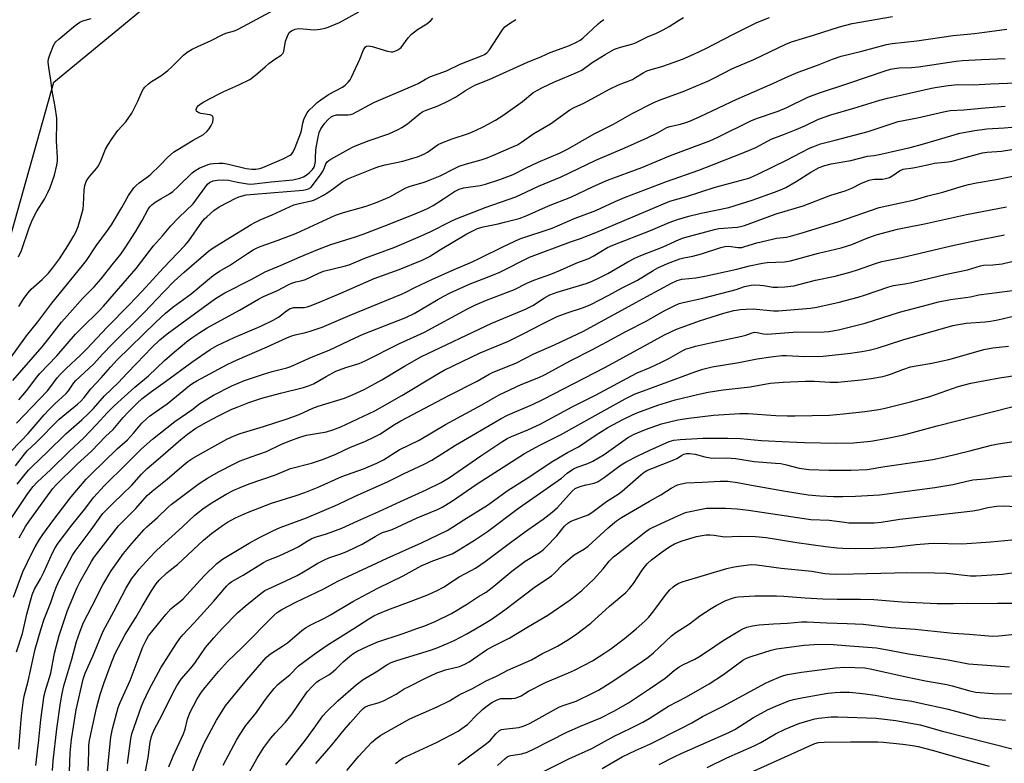
# Model space of a CAD drawing. Units: inches. Extents: x 1273765 to 1279765, y 529451 to 533452.
# Drawn here: x 1275765 to 1276112, y 531098 to 531360 of the extents above; entities that cross this region are included whole.
import ezdxf

# ---------------------------------------------------------------- set-up
doc = ezdxf.new("R2010")
doc.units = ezdxf.units.IN
doc.header["$MEASUREMENT"] = 0
doc.layers.add('NTRL-Trees', color=3, linetype='Continuous')
doc.layers.add('Undefined', color=1, linetype='Continuous')

msp = doc.modelspace()

# ---------------------------------------------------------------- linework, layer by layer
at = {"layer": 'NTRL-Trees'}
msp.add_lwpolyline([(1275755.75, 531262.06), (1275777.18, 531338.16), (1275836.99, 531387.47), (1275859.02, 531412.65), (1275864.27, 531443.08), (1275846.43, 531470.36), (1275788.37, 531501.63), (1275762.79, 531508.19)], dxfattribs=at)
at = {"layer": 'Undefined'}
for points, elevation in [([(1275764.88, 531259.15), (1275766.67, 531261.96), (1275768.16, 531264.01), (1275769.26, 531265.28), (1275773.08, 531268.61), (1275775.27, 531270.88), (1275776.78, 531272.63), (1275779.19, 531275.96), (1275782.11, 531280.47), (1275784.28, 531284.04), (1275785.08, 531285.58), (1275785.77, 531287.36), (1275786.85, 531290.89), (1275787.53, 531293.49), (1275787.68, 531294.92), (1275787.84, 531300.07), (1275788.12, 531301.8), (1275788.59, 531303.12), (1275789.17, 531304.09), (1275789.83, 531305.01), (1275792.21, 531307.68), (1275792.9, 531308.62), (1275793.91, 531310.64), (1275795.45, 531314.54), (1275796.23, 531315.95), (1275797.72, 531318.35), (1275799.7, 531321.11), (1275802.56, 531324.18), (1275804.67, 531327.24), (1275806.82, 531331.46), (1275808.32, 531334.98), (1275808.78, 531335.74), (1275809.31, 531336.39), (1275810.51, 531337.53), (1275811.59, 531338.39), (1275814.86, 531340.41), (1275817.41, 531342.2), (1275818.66, 531343.36), (1275822.87, 531347.64), (1275824.24, 531348.73), (1275825.93, 531349.73), (1275827.94, 531350.75), (1275832.63, 531352.84), (1275836.5, 531354.86), (1275837.8, 531355.36), (1275840.83, 531356.23), (1275842.18, 531356.76), (1275856.87, 531364.61)], 330), ([(1275761.53, 531240.48), (1275767.58, 531248.82), (1275771.61, 531253.69), (1275776.52, 531260.35), (1275787.3, 531273.54), (1275788.72, 531275.37), (1275792.17, 531280.52), (1275796.14, 531285.93), (1275797.48, 531287.9), (1275801.14, 531294.02), (1275803.52, 531298.22), (1275805.38, 531300.88), (1275806.18, 531301.73), (1275807.29, 531302.68), (1275810.5, 531305.03), (1275811.35, 531305.74), (1275814.52, 531308.77), (1275817.42, 531311.69), (1275819.41, 531313.44), (1275820.3, 531314.07), (1275823.59, 531316.01), (1275826.27, 531317.75), (1275829.9, 531319.76), (1275831.11, 531320.72), (1275831.94, 531321.69), (1275832.67, 531322.85), (1275833.24, 531324.1), (1275833.39, 531325.12), (1275833.34, 531325.6), (1275833.19, 531326.02), (1275832.9, 531326.34), (1275832.19, 531326.63), (1275829.05, 531327.09), (1275828.32, 531327.3), (1275827.9, 531327.52), (1275827.49, 531327.97), (1275827.38, 531328.53), (1275827.6, 531329.16), (1275828.21, 531329.94), (1275829.06, 531330.62), (1275830.02, 531331.22), (1275835.24, 531333.9), (1275837.07, 531334.79), (1275842.35, 531337.14), (1275846.22, 531339.07), (1275848.29, 531340.63), (1275851.63, 531343.59), (1275852.97, 531344.68), (1275855.09, 531346.24), (1275857.33, 531347.65), (1275857.89, 531348.2), (1275858.22, 531348.88), (1275858.88, 531352.54), (1275859.5, 531354.39), (1275860.16, 531355.57), (1275860.96, 531356.24), (1275862.21, 531356.77), (1275863.55, 531356.98), (1275865.03, 531356.95), (1275868.97, 531356.61), (1275871, 531356.83), (1275872.76, 531357.17), (1275873.9, 531357.48), (1275877.88, 531359.17), (1275884.72, 531362.94)], 332), ([(1275761.65, 531207.76), (1275765.69, 531211.86), (1275768.1, 531214.44), (1275773.8, 531221.02), (1275775.42, 531222.78), (1275777.54, 531224.84), (1275781.58, 531228.5), (1275782.4, 531229.5), (1275784.22, 531232.29), (1275784.94, 531233.13), (1275789.43, 531237.16), (1275791.28, 531238.93), (1275794.38, 531242.32), (1275797.89, 531245.95), (1275809, 531257.04), (1275815.95, 531264.3), (1275819.62, 531268.03), (1275823.07, 531271.19), (1275831.74, 531278.58), (1275833.04, 531279.53), (1275837.92, 531282.66), (1275846.74, 531288.07), (1275848.03, 531288.77), (1275849.87, 531289.64), (1275854.08, 531291.4), (1275861.75, 531294.89), (1275863.68, 531295.44), (1275868.03, 531296.37), (1275869.03, 531296.7), (1275870.03, 531297.14), (1275872.26, 531298.37), (1275873.74, 531299.31), (1275875.69, 531300.66), (1275878.99, 531303.17), (1275881.08, 531304.23), (1275889.81, 531307.76), (1275891.72, 531308.43), (1275893.95, 531309.05), (1275900.13, 531310.37), (1275903.7, 531311.33), (1275905.35, 531311.87), (1275907.55, 531312.79), (1275908.88, 531313.44), (1275912.67, 531316.13), (1275913.92, 531316.83), (1275917.54, 531318.2), (1275923.34, 531320.11), (1275925.79, 531321.1), (1275928.73, 531322.47), (1275932.84, 531324.72), (1275935.47, 531326.41), (1275942.35, 531331.32), (1275945.96, 531334.34), (1275947.61, 531335.35), (1275949.64, 531336.39), (1275953.35, 531338.11), (1275961.68, 531341.67), (1275963.25, 531342.41), (1275964.22, 531343.03), (1275965.94, 531344.38), (1275966.88, 531345.02), (1275971.42, 531347.84), (1275974.72, 531349.73), (1275976.84, 531350.49), (1275980.9, 531351.54), (1275982.2, 531351.97), (1275986.43, 531354.07), (1275989.51, 531355.39), (1275991.91, 531356.57), (1275994.01, 531357.68), (1275997.29, 531359.88), (1275999.06, 531360.89)], 340), ([(1275763.66, 531203.06), (1275766.88, 531207.19), (1275767.86, 531208.31), (1275770.95, 531211.29), (1275779.08, 531219.45), (1275785.57, 531224.79), (1275786.87, 531225.96), (1275787.83, 531227.04), (1275790.25, 531230.17), (1275793.92, 531233.97), (1275797.13, 531237.75), (1275799.52, 531240.34), (1275813.14, 531253.61), (1275816.6, 531256.81), (1275819.15, 531258.88), (1275825.62, 531263.63), (1275831.31, 531268.45), (1275833.37, 531270.11), (1275835.52, 531271.54), (1275839.07, 531273.56), (1275845.4, 531277.82), (1275847.4, 531279.04), (1275848.42, 531279.57), (1275849.94, 531280.21), (1275856.26, 531282.45), (1275862.71, 531284.93), (1275876.5, 531291.26), (1275879.29, 531292.27), (1275887.26, 531294.48), (1275891.19, 531295.93), (1275895.56, 531297.81), (1275901.04, 531300.76), (1275902.37, 531301.4), (1275907.69, 531302.97), (1275909.81, 531303.73), (1275913.3, 531305.2), (1275918.35, 531307.73), (1275920.06, 531308.5), (1275922.61, 531309.39), (1275927.75, 531310.81), (1275929.94, 531311.53), (1275932.12, 531312.39), (1275939.17, 531315.47), (1275940.53, 531316.12), (1275941.96, 531316.95), (1275946.36, 531320.1), (1275952.18, 531323.42), (1275959.01, 531328.44), (1275960.54, 531329.24), (1275963.95, 531330.78), (1275973.18, 531335.82), (1275976.17, 531337.17), (1275981.06, 531339.12), (1275982.16, 531339.72), (1275984.88, 531341.44), (1275986.2, 531342.09), (1275987.31, 531342.49), (1275991.82, 531343.77), (1275993.76, 531344.42), (1275998.71, 531346.23), (1276002.66, 531347.95), (1276007.18, 531350.08), (1276016.41, 531354.95), (1276024.89, 531359.14), (1276029.4, 531360.96)], 342), ([(1275764.23, 531196.52), (1275766.61, 531199.55), (1275768.25, 531201.45), (1275769.64, 531202.88), (1275775.02, 531208), (1275781.37, 531214.34), (1275787.01, 531219.2), (1275789.52, 531221.59), (1275791.12, 531223.27), (1275795.02, 531227.71), (1275799.85, 531232.31), (1275802.99, 531235.69), (1275806.34, 531239.04), (1275811.78, 531244.69), (1275814.58, 531247.36), (1275817.12, 531249.5), (1275822.39, 531253.4), (1275834.22, 531261.9), (1275837.4, 531263.94), (1275846.79, 531268.63), (1275851.63, 531271.3), (1275857.32, 531273.68), (1275864.05, 531276.66), (1275870.25, 531279.26), (1275874.76, 531281), (1275883.44, 531283.68), (1275886.19, 531284.61), (1275893.87, 531287.5), (1275904.58, 531291.75), (1275907.57, 531293.01), (1275909.15, 531293.76), (1275910.87, 531294.72), (1275914.56, 531297), (1275918.37, 531299.65), (1275919.97, 531300.47), (1275921.52, 531300.92), (1275927.45, 531301.77), (1275929.36, 531302.18), (1275934.38, 531303.89), (1275939, 531305.64), (1275943.63, 531307.96), (1275947.87, 531309.94), (1275955.67, 531313.28), (1275958.25, 531314.52), (1275967.58, 531319.91), (1275974.39, 531323.37), (1275981, 531327.14), (1275988.35, 531330.86), (1275990.9, 531331.96), (1275998.97, 531334.86), (1276007.93, 531338.64), (1276009.76, 531339.51), (1276016.39, 531342.91), (1276023.9, 531346.09), (1276035.17, 531351.52), (1276037.13, 531352.3), (1276044.94, 531354.66), (1276054.02, 531357.57), (1276058.56, 531358.84), (1276072.72, 531361.22)], 344), ([(1275762.74, 531233.1), (1275773.04, 531244.89), (1275775, 531247.27), (1275779.94, 531253.62), (1275782.79, 531256.93), (1275787.44, 531262.1), (1275791.39, 531266.07), (1275793.9, 531268.9), (1275797.75, 531273.86), (1275800.75, 531277.56), (1275802.37, 531279.8), (1275805.98, 531285.42), (1275808.29, 531289.39), (1275810.27, 531293.17), (1275811, 531294.28), (1275811.69, 531294.99), (1275812.87, 531295.83), (1275814.85, 531297.07), (1275818, 531298.86), (1275819.11, 531299.63), (1275821.02, 531301.37), (1275825.96, 531306.18), (1275826.85, 531306.92), (1275828.4, 531307.8), (1275831.56, 531309.13), (1275832.37, 531309.38), (1275833.48, 531309.53), (1275835.46, 531309.63), (1275836.87, 531309.6), (1275838.75, 531309.27), (1275844.93, 531307.75), (1275846.92, 531307.48), (1275848.34, 531307.49), (1275849.75, 531307.76), (1275850.84, 531308.14), (1275858.19, 531311.25), (1275860.53, 531312.4), (1275860.97, 531312.73), (1275861.47, 531313.31), (1275862.29, 531315.08), (1275864.27, 531320.3), (1275864.5, 531321.15), (1275864.97, 531323.68), (1275865.35, 531325), (1275865.85, 531326.29), (1275866.49, 531327.38), (1275867.22, 531328.25), (1275868.71, 531329.73), (1275870.01, 531330.93), (1275871.28, 531331.95), (1275874.01, 531333.75), (1275878.93, 531336.43), (1275879.89, 531337.13), (1275880.97, 531338.13), (1275881.58, 531338.94), (1275882.11, 531339.87), (1275885, 531346.25), (1275886.34, 531349.54), (1275886.76, 531350.27), (1275887.07, 531350.59), (1275887.4, 531350.78), (1275888, 531350.9), (1275889.4, 531350.75), (1275894.72, 531349.07), (1275896.1, 531348.77), (1275896.64, 531348.8), (1275897.18, 531348.94), (1275898.47, 531349.52), (1275899.16, 531349.99), (1275899.54, 531350.37), (1275902.09, 531353.79), (1275903.27, 531355.08), (1275905.33, 531356.67), (1275908.59, 531358.62), (1275910.06, 531359.81), (1275910.8, 531360.69)], 334), ([(1275764.02, 531218.1), (1275774.94, 531229.5), (1275776.16, 531231), (1275778.43, 531234.01), (1275779.54, 531235.27), (1275781.5, 531237.28), (1275786.57, 531242.02), (1275788.66, 531244.1), (1275796, 531251.88), (1275803.71, 531259.68), (1275808.33, 531264.57), (1275815.81, 531272.81), (1275823.41, 531280.58), (1275824.74, 531282.24), (1275829.38, 531288.84), (1275830.29, 531289.97), (1275831.06, 531290.77), (1275833.54, 531292.96), (1275835.42, 531294.2), (1275841.34, 531297.32), (1275842.36, 531297.75), (1275843.65, 531298.15), (1275844.99, 531298.42), (1275847.79, 531298.73), (1275865.03, 531300.15), (1275866.16, 531300.33), (1275866.97, 531300.6), (1275867.7, 531301.09), (1275868.3, 531301.72), (1275871.44, 531305.87), (1275872.17, 531307.09), (1275873.05, 531309.36), (1275873.47, 531310.03), (1275874.1, 531310.55), (1275874.82, 531311), (1275881.13, 531314.59), (1275882.43, 531315.24), (1275884.04, 531315.91), (1275888.37, 531317.56), (1275895.21, 531319.94), (1275898.56, 531321.42), (1275899.82, 531322.15), (1275901.79, 531323.52), (1275905.91, 531326.85), (1275907.26, 531327.78), (1275908.38, 531328.3), (1275912.57, 531329.83), (1275916.06, 531331.44), (1275918.68, 531332.91), (1275922.21, 531335.25), (1275925.56, 531337.04), (1275930.57, 531339.03), (1275944.09, 531345.21), (1275949.06, 531347.22), (1275952.08, 531348.62), (1275958.96, 531351.05), (1275961.37, 531352.22), (1275962.67, 531352.95), (1275963.62, 531353.63), (1275968.97, 531358.64), (1275969.84, 531359.36), (1275971.04, 531360.2)], 338), ([(1275764.77, 531276.64), (1275765.81, 531278.91), (1275768.54, 531286.88), (1275769.68, 531289.72), (1275771.24, 531292.69), (1275773.91, 531296.91), (1275775.12, 531299.26), (1275775.89, 531301.03), (1275777.47, 531305.33), (1275778.24, 531308.96), (1275778.45, 531310.42), (1275778.52, 531311.59), (1275778.11, 531317.52), (1275778.23, 531324.03), (1275778.2, 531325.47), (1275777.65, 531329.49), (1275776.59, 531335.11), (1275776.12, 531338.81), (1275775.38, 531343.31), (1275775.19, 531345.25), (1275775.33, 531346.37), (1275775.81, 531347.76), (1275777.14, 531351.08), (1275777.54, 531351.85), (1275777.88, 531352.32), (1275778.94, 531353.33), (1275784.68, 531358.06), (1275786.36, 531359.25), (1275787.44, 531359.68), (1275790.3, 531360.54)], 328), ([(1275764.81, 531226.3), (1275766.33, 531227.89), (1275767.58, 531229.4), (1275771.24, 531234.22), (1275772.31, 531235.52), (1275778.22, 531241.82), (1275784.85, 531249.37), (1275787.06, 531251.65), (1275793.1, 531257.5), (1275794.72, 531259.25), (1275806.21, 531272.54), (1275812.34, 531280.48), (1275815.45, 531284.07), (1275818.38, 531287.6), (1275821.2, 531290.46), (1275826.28, 531295.33), (1275831.32, 531302.24), (1275832.05, 531302.85), (1275833.38, 531303.42), (1275834.78, 531303.65), (1275837.07, 531303.77), (1275838.72, 531303.64), (1275841.94, 531302.96), (1275845.47, 531302.38), (1275846.64, 531302.26), (1275847.77, 531302.28), (1275853.73, 531303.06), (1275861.42, 531303.74), (1275863.86, 531304.29), (1275865.17, 531304.81), (1275866.41, 531305.57), (1275867.33, 531306.31), (1275868.32, 531307.34), (1275868.91, 531308.22), (1275869.18, 531309.05), (1275869.35, 531310.16), (1275869.45, 531311.62), (1275869.48, 531314.02), (1275869.61, 531315.15), (1275870.29, 531318.8), (1275870.74, 531320.45), (1275871.33, 531321.75), (1275872.66, 531323.72), (1275873.82, 531325), (1275874.9, 531325.9), (1275875.66, 531326.28), (1275876.75, 531326.59), (1275877.62, 531326.66), (1275880.89, 531326.63), (1275881.73, 531326.75), (1275882.53, 531327.01), (1275889.99, 531330.98), (1275904.55, 531337.16), (1275905.6, 531337.69), (1275908.19, 531339.22), (1275909.73, 531339.98), (1275915.55, 531342.08), (1275920.36, 531344.46), (1275927.92, 531347.45), (1275928.91, 531347.91), (1275929.8, 531348.5), (1275930.68, 531349.51), (1275935.03, 531356.2), (1275935.55, 531356.92), (1275936.14, 531357.57), (1275937.75, 531358.79), (1275939.95, 531360.19)], 336), ([(1275762.21, 531184.53), (1275768.04, 531193.25), (1275769.96, 531195.79), (1275771.36, 531197.31), (1275776.14, 531201.75), (1275782.7, 531208.23), (1275787.79, 531212.89), (1275792.1, 531217.43), (1275796.23, 531221.94), (1275798.47, 531224.18), (1275805.79, 531230.69), (1275810.53, 531234.68), (1275816.22, 531240.1), (1275819.67, 531243.18), (1275821.69, 531244.87), (1275823.97, 531246.71), (1275825.83, 531248.09), (1275828.59, 531249.98), (1275831.28, 531251.65), (1275842.68, 531257.88), (1275849.36, 531261.75), (1275851.1, 531262.67), (1275855.99, 531264.76), (1275860, 531266.87), (1275861.03, 531267.34), (1275862.43, 531267.77), (1275864.75, 531268.3), (1275865.87, 531268.64), (1275870.55, 531270.86), (1275872.26, 531271.54), (1275879.54, 531273.38), (1275881.22, 531273.87), (1275886.78, 531276.15), (1275897.31, 531280.05), (1275904.72, 531283.18), (1275909.75, 531285.45), (1275917.17, 531289.2), (1275918.96, 531290.03), (1275929.52, 531294.06), (1275939.97, 531297.72), (1275943.56, 531299.35), (1275948.02, 531301.49), (1275955.91, 531304.82), (1275968.19, 531310.72), (1275978.42, 531314.98), (1275986.27, 531318.5), (1275989.91, 531320.3), (1275993.18, 531322.14), (1275994.21, 531322.47), (1275998.03, 531323.31), (1275999.9, 531323.89), (1276001.59, 531324.53), (1276004.9, 531326), (1276017.83, 531332.2), (1276029.5, 531337.18), (1276036.2, 531340.28), (1276039.52, 531341.65), (1276046.28, 531344.14), (1276051.6, 531346.23), (1276054.58, 531347.25), (1276061.95, 531349), (1276070.55, 531351.36), (1276072.55, 531351.76), (1276081.33, 531352.66), (1276094.09, 531354.52), (1276101.66, 531355.28), (1276106.85, 531356.01), (1276112.96, 531356.75)], 346), ([(1275764.96, 531177.67), (1275767.2, 531181.64), (1275768.53, 531183.6), (1275774.01, 531191.17), (1275776.88, 531195.01), (1275777.93, 531196.27), (1275785.31, 531203.45), (1275790.63, 531208.34), (1275795.45, 531213.32), (1275798.06, 531215.81), (1275801.64, 531220), (1275803.36, 531221.89), (1275806.39, 531224.94), (1275808.33, 531226.73), (1275811.6, 531229.24), (1275816.57, 531232.72), (1275825.8, 531239.57), (1275832.29, 531243.96), (1275834.75, 531245.38), (1275840.72, 531248.19), (1275850.17, 531252.27), (1275854.47, 531254.3), (1275856.34, 531255.37), (1275859.21, 531257.65), (1275860.44, 531258.42), (1275860.93, 531258.59), (1275861.7, 531258.73), (1275864.1, 531258.74), (1275865.43, 531258.84), (1275866.48, 531259.06), (1275867.83, 531259.5), (1275871.66, 531261), (1275878.31, 531263.81), (1275890.03, 531269.02), (1275898.86, 531272.14), (1275906.94, 531275.41), (1275909.56, 531276.78), (1275913.49, 531279.23), (1275922.77, 531284.75), (1275926.43, 531286.56), (1275928.44, 531287.2), (1275933.74, 531288.25), (1275936.03, 531288.78), (1275941.12, 531290.17), (1275943.63, 531291.06), (1275951.54, 531294.64), (1275959.42, 531297.6), (1275967.25, 531301.39), (1275972.27, 531303.58), (1275984.43, 531308.07), (1275994.49, 531312.31), (1276003, 531315.43), (1276008.39, 531317.51), (1276011.16, 531318.77), (1276022.81, 531324.53), (1276024.79, 531325.3), (1276032.42, 531327.9), (1276035.53, 531329.27), (1276042.91, 531332.86), (1276047, 531334.4), (1276057.32, 531337.75), (1276070.08, 531342.14), (1276071.97, 531342.68), (1276073.38, 531342.94), (1276075.07, 531343.13), (1276079.41, 531343.29), (1276081.9, 531343.53), (1276095.1, 531345.5), (1276097.35, 531345.74), (1276104.07, 531346.16), (1276112.39, 531346.51)], 348), ([(1275762.96, 531156.75), (1275766.33, 531165.67), (1275769.43, 531172.31), (1275770.58, 531174.48), (1275772.18, 531177.15), (1275773.36, 531178.86), (1275777.23, 531184.17), (1275783.32, 531192.12), (1275788.62, 531198.28), (1275790.2, 531200.02), (1275799.47, 531209.01), (1275803.19, 531212.2), (1275805.31, 531214.52), (1275808.25, 531218.02), (1275809.85, 531219.62), (1275810.95, 531220.56), (1275812.85, 531221.96), (1275817.14, 531224.82), (1275825.04, 531231.34), (1275826.16, 531232.13), (1275827.6, 531232.98), (1275838.33, 531238.76), (1275841.75, 531240.35), (1275852.37, 531244.88), (1275859.34, 531248.15), (1275860.68, 531248.67), (1275862.29, 531249.17), (1275865.83, 531250), (1275867.54, 531250.48), (1275871.8, 531251.9), (1275881.63, 531256.08), (1275899.69, 531263.44), (1275901.27, 531264.17), (1275904.43, 531265.84), (1275910.37, 531268.69), (1275918.25, 531272.19), (1275924.35, 531274.76), (1275927.35, 531276.11), (1275935.62, 531280.25), (1275941.38, 531282.94), (1275952.8, 531286.78), (1275960.93, 531290.3), (1275968.15, 531292.89), (1275974.95, 531296.06), (1275978.29, 531297.48), (1275993.11, 531303.16), (1276004.45, 531307.17), (1276009.86, 531309.22), (1276020.88, 531313.56), (1276024.59, 531315.13), (1276028.9, 531317.52), (1276029.96, 531318.04), (1276034.65, 531319.79), (1276038.78, 531321.47), (1276042.03, 531322.92), (1276046.66, 531325.12), (1276051, 531326.58), (1276059.05, 531328.93), (1276068.29, 531331.79), (1276070.95, 531332.55), (1276086.44, 531336.03), (1276088.44, 531336.41), (1276092.28, 531336.94), (1276095.78, 531337.28), (1276101.32, 531337.14), (1276107.21, 531337.56), (1276116.25, 531337.86)], 350), ([(1275764.08, 531137.55), (1275766.11, 531144.02), (1275767.67, 531150.84), (1275769.54, 531157.57), (1275770.34, 531159.59), (1275772.45, 531163.29), (1275773.62, 531165.55), (1275776.8, 531172.66), (1275777.64, 531174.2), (1275778.75, 531175.81), (1275783.5, 531182.19), (1275787.97, 531187.6), (1275791.32, 531191.97), (1275794.93, 531196.03), (1275802.85, 531203.72), (1275807.93, 531208.95), (1275812.02, 531212.43), (1275819.86, 531218.67), (1275825.85, 531222.81), (1275828.7, 531224.96), (1275830.16, 531225.92), (1275833.44, 531227.86), (1275839.92, 531231.16), (1275844.38, 531233.04), (1275851.06, 531235.32), (1275854.18, 531236.26), (1275859.31, 531237.6), (1275860.66, 531238.03), (1275867.99, 531241.3), (1275874.2, 531243.79), (1275883.4, 531248.11), (1275886.25, 531249.36), (1275901.24, 531255.22), (1275904.13, 531256.65), (1275912.54, 531261.66), (1275914.61, 531262.81), (1275916.88, 531263.96), (1275923.96, 531267.16), (1275930.04, 531269.45), (1275934.37, 531271.22), (1275944.8, 531276.49), (1275959.27, 531281.96), (1275962.79, 531283.05), (1275968.19, 531285.17), (1275994.22, 531296.2), (1276000.12, 531297.91), (1276010.22, 531301.11), (1276020.75, 531303.94), (1276022.44, 531304.49), (1276025.47, 531305.86), (1276035.6, 531310.81), (1276040.57, 531313.41), (1276043.72, 531314.96), (1276045.55, 531315.77), (1276047.39, 531316.46), (1276052.56, 531317.68), (1276064.14, 531320.74), (1276074.74, 531324.25), (1276081.53, 531325.59), (1276090.73, 531327.7), (1276093.07, 531328.12), (1276097.86, 531328.4), (1276103.97, 531329), (1276112.47, 531329.7)], 352), ([(1275764.88, 531103.21), (1275765.32, 531109.38), (1275765.83, 531114.99), (1275766.36, 531119.64), (1275766.78, 531121.98), (1275768.19, 531127.17), (1275770.65, 531138.51), (1275772.72, 531145.72), (1275773.81, 531149.02), (1275776.1, 531154.96), (1275777.3, 531158.45), (1275778.13, 531160.56), (1275779.1, 531162.63), (1275782.87, 531169.87), (1275783.83, 531171.6), (1275784.72, 531172.99), (1275790.31, 531180.46), (1275793.5, 531184.99), (1275794.51, 531186.25), (1275795.71, 531187.54), (1275798.18, 531190.05), (1275801.27, 531192.94), (1275804.64, 531196.26), (1275808.1, 531200.08), (1275810.11, 531202.09), (1275811.62, 531203.44), (1275814.79, 531206.07), (1275821.91, 531212.35), (1275824.27, 531214.22), (1275827.28, 531216.25), (1275831.24, 531218.55), (1275835.25, 531220.62), (1275839.94, 531222.93), (1275841.76, 531223.74), (1275845.92, 531225.35), (1275850.5, 531226.84), (1275857.11, 531228.66), (1275865.15, 531230.64), (1275866.93, 531231.2), (1275868.73, 531231.96), (1275873.11, 531234.53), (1275876.53, 531236.31), (1275880.14, 531237.7), (1275884.82, 531239.12), (1275886.95, 531239.96), (1275898.98, 531246.09), (1275907.77, 531250.07), (1275923.02, 531258.35), (1275925.57, 531259.64), (1275929.71, 531261.34), (1275939.51, 531265.15), (1275943.92, 531267.33), (1275946.36, 531268.44), (1275952.28, 531270.55), (1275955.74, 531271.97), (1275961.43, 531274.48), (1275965.74, 531276.05), (1275967.3, 531276.87), (1275972.35, 531279.89), (1275974.2, 531280.79), (1275987.43, 531285.88), (1275994.07, 531288.7), (1275996.98, 531289.79), (1276000.95, 531290.95), (1276005.26, 531292.02), (1276015.04, 531294.02), (1276023.25, 531296.59), (1276031.13, 531299.38), (1276033.82, 531300.46), (1276035.14, 531301.09), (1276038.77, 531303.17), (1276043.93, 531306.48), (1276046.92, 531308.03), (1276048.82, 531308.76), (1276051.07, 531309.36), (1276058.05, 531310.54), (1276063.87, 531312.09), (1276066.29, 531312.31), (1276068.59, 531312.74), (1276078.98, 531315.16), (1276083.26, 531316.28), (1276093.23, 531319.29), (1276096.46, 531320.14), (1276101.77, 531321.13), (1276105.93, 531321.73), (1276112.04, 531322.05), (1276117.44, 531322.54)], 354), ([(1275770.87, 531097.48), (1275771.93, 531106.56), (1275772.56, 531113.55), (1275773.62, 531121.48), (1275774.12, 531123.58), (1275776.16, 531129.99), (1275777.48, 531137.08), (1275779.1, 531143.29), (1275781.97, 531152.11), (1275785.39, 531160.2), (1275786.48, 531162.34), (1275790.47, 531169.3), (1275791.23, 531170.57), (1275792.2, 531171.97), (1275800.02, 531181.92), (1275806.12, 531187.98), (1275810.12, 531192.54), (1275811.82, 531194.13), (1275817.19, 531198.34), (1275822.26, 531202.79), (1275824.47, 531204.59), (1275826.19, 531205.69), (1275831.8, 531208.93), (1275838.2, 531212.45), (1275840.73, 531213.62), (1275842.9, 531214.36), (1275851.12, 531216.83), (1275859.39, 531219.6), (1275863.59, 531221.15), (1275868.42, 531223.3), (1275870.31, 531224.05), (1275879.67, 531226.91), (1275882.66, 531228.13), (1275886.57, 531229.94), (1275890.44, 531232.03), (1275892.74, 531233.34), (1275900.72, 531238.14), (1275906.78, 531241.54), (1275931.48, 531253.24), (1275943.44, 531258.16), (1275945.97, 531259.52), (1275950.06, 531262.19), (1275951.96, 531263.21), (1275954.59, 531264.22), (1275964.79, 531267.23), (1275966.7, 531267.91), (1275969.4, 531269.2), (1275972.42, 531270.81), (1275979.48, 531274.92), (1275981.94, 531276.18), (1275984.09, 531277.14), (1275991.91, 531280.2), (1275997.58, 531282.77), (1275999.04, 531283.35), (1276009.95, 531286.3), (1276011.52, 531286.55), (1276018.02, 531287.1), (1276019.16, 531287.28), (1276020.57, 531287.65), (1276031.69, 531291.77), (1276041.23, 531294.6), (1276051.03, 531298.31), (1276056.01, 531299.87), (1276058.37, 531300.84), (1276061.76, 531302.55), (1276064.44, 531303.61), (1276065.55, 531303.91), (1276066.39, 531304.03), (1276069.14, 531303.94), (1276070.25, 531304.16), (1276071.62, 531304.57), (1276072.87, 531305.21), (1276075.16, 531306.93), (1276076.42, 531307.47), (1276077.24, 531307.65), (1276079.21, 531307.83), (1276080.64, 531308.06), (1276085.01, 531309.08), (1276087.53, 531309.58), (1276092.37, 531310.1), (1276093.77, 531310.34), (1276095.44, 531310.75), (1276101.39, 531312.48), (1276104.42, 531313.2), (1276106.13, 531313.43), (1276111.09, 531313.85), (1276117.7, 531314.88)], 356), ([(1275776.74, 531095.76), (1275776.93, 531099.14), (1275778.27, 531110.45), (1275779.55, 531119.56), (1275780.11, 531122.9), (1275780.76, 531125.52), (1275783.55, 531135), (1275785.24, 531141.19), (1275786.32, 531144.42), (1275787.54, 531147.63), (1275790.74, 531153.72), (1275794.43, 531161.12), (1275797.35, 531166.05), (1275801.77, 531172.11), (1275804.72, 531175.7), (1275809, 531180.58), (1275809.97, 531181.59), (1275813.71, 531184.83), (1275817.54, 531188.52), (1275818.56, 531189.4), (1275828.42, 531196.76), (1275831.36, 531198.67), (1275835.25, 531200.92), (1275841.03, 531203.9), (1275842.91, 531204.77), (1275846.76, 531206.22), (1275852.11, 531208.06), (1275857.4, 531210.65), (1275860.71, 531211.98), (1275863.94, 531213.16), (1275866.24, 531213.82), (1275873.28, 531215.03), (1275875.53, 531215.74), (1275878.28, 531216.81), (1275886.26, 531220.49), (1275890.27, 531222.42), (1275893.01, 531223.89), (1275899.88, 531227.85), (1275911.87, 531235.12), (1275914.74, 531236.67), (1275927.47, 531242.77), (1275937.36, 531246.95), (1275942.85, 531249.6), (1275948.95, 531252.83), (1275954.61, 531255.56), (1275958.03, 531256.92), (1275963.47, 531258.62), (1275966.13, 531259.76), (1275972.71, 531263.1), (1275977.42, 531265.76), (1275982.82, 531268.44), (1275988.33, 531271.82), (1275990.05, 531272.78), (1275993.45, 531274.31), (1275997.77, 531275.94), (1275999.22, 531276.32), (1276002.38, 531276.91), (1276005.46, 531277.67), (1276012.23, 531279.9), (1276013.65, 531280.3), (1276015.01, 531280.38), (1276018.21, 531279.9), (1276019.62, 531279.95), (1276020.73, 531280.22), (1276024.9, 531281.51), (1276030.41, 531282.9), (1276031.88, 531283.17), (1276035.37, 531283.61), (1276036.77, 531283.89), (1276040.89, 531285.03), (1276053.79, 531289.12), (1276068.01, 531294.02), (1276076.16, 531295.74), (1276080.49, 531296.73), (1276085.16, 531298.05), (1276090.48, 531299.42), (1276096.92, 531301.41), (1276099.45, 531302.05), (1276102.28, 531302.67), (1276109.29, 531303.88), (1276119.26, 531305.81)], 358), ([(1275782.44, 531088.66), (1275782.92, 531101.96), (1275783.47, 531106.63), (1275785.1, 531117.14), (1275787.52, 531127.86), (1275788.24, 531130.03), (1275790.98, 531136.05), (1275794.6, 531144.84), (1275798.38, 531151.75), (1275802.58, 531159.81), (1275804.73, 531163.34), (1275806.17, 531165.25), (1275807.32, 531166.62), (1275810.86, 531170.58), (1275813.16, 531172.98), (1275815, 531174.73), (1275822.57, 531181.55), (1275826.94, 531185.67), (1275828.47, 531186.99), (1275829.65, 531187.87), (1275832.65, 531189.83), (1275837.91, 531193.03), (1275840.61, 531194.44), (1275842.86, 531195.46), (1275846.08, 531196.71), (1275855.26, 531199.92), (1275860.64, 531202.04), (1275867.97, 531204), (1275872.26, 531205.38), (1275876.54, 531207.19), (1275881.71, 531209.6), (1275886.73, 531211.61), (1275889.95, 531213.13), (1275892.04, 531214.22), (1275897.28, 531217.58), (1275899.53, 531218.89), (1275916.34, 531227.76), (1275926.41, 531232.85), (1275930.65, 531235.34), (1275932, 531235.96), (1275940, 531239.17), (1275946.35, 531242.49), (1275953.64, 531245.68), (1275963.89, 531250.49), (1275982.29, 531260.56), (1275986.21, 531262.61), (1275994.81, 531267.41), (1275996.87, 531268.34), (1275998.5, 531268.73), (1276003.47, 531269.29), (1276006.62, 531269.86), (1276017.89, 531272.33), (1276022.29, 531273.44), (1276026.87, 531274.44), (1276028.59, 531274.61), (1276034.63, 531274.91), (1276036.76, 531275.22), (1276046.65, 531277.9), (1276054.59, 531279.76), (1276058.38, 531281.02), (1276063.45, 531283.04), (1276067.01, 531284.33), (1276074.54, 531286.38), (1276077.39, 531287.01), (1276083.95, 531288.2), (1276098.8, 531291.57), (1276112.89, 531294.21)], 360), ([(1275789.02, 531088.93), (1275789.46, 531098.94), (1275789.48, 531102.49), (1275789.58, 531104.58), (1275789.78, 531106.29), (1275790.23, 531108.53), (1275792.29, 531117.69), (1275793.58, 531122.56), (1275794.97, 531126.73), (1275797.25, 531133.09), (1275798.75, 531136.66), (1275800.01, 531139.23), (1275802.3, 531143.6), (1275806.06, 531149.63), (1275808.28, 531153.5), (1275811.63, 531159.04), (1275813.24, 531161.49), (1275814.36, 531162.82), (1275817.05, 531165.41), (1275818.14, 531166.35), (1275819.86, 531167.55), (1275820.74, 531168.26), (1275829.94, 531176.84), (1275832.8, 531179.25), (1275836.58, 531182.07), (1275838.34, 531183.16), (1275841.18, 531184.77), (1275845.43, 531186.65), (1275853.94, 531189.83), (1275862.58, 531192.53), (1275865.66, 531193.59), (1275870.33, 531195.5), (1275878.69, 531199.22), (1275886.36, 531201.97), (1275891.01, 531203.93), (1275893.38, 531205.18), (1275898.89, 531208.65), (1275905.94, 531212.07), (1275915.18, 531217.64), (1275927.99, 531224.56), (1275934.08, 531228.08), (1275941.82, 531231.66), (1275948.08, 531234.13), (1275950.09, 531235.04), (1275959.36, 531240.17), (1275966.8, 531243.84), (1275972.1, 531246.64), (1275979.02, 531250.51), (1275985.89, 531253.94), (1275988.97, 531255.78), (1275992.03, 531257.49), (1275996.03, 531259.54), (1275997.57, 531260.18), (1275998.91, 531260.55), (1276005.37, 531261.94), (1276015.45, 531264.49), (1276017.59, 531265.11), (1276020.57, 531266.13), (1276022.87, 531266.68), (1276024.01, 531266.78), (1276026, 531266.68), (1276027.42, 531266.52), (1276030.6, 531265.99), (1276032.28, 531265.89), (1276034.79, 531266.01), (1276037.92, 531266.44), (1276045.59, 531268.42), (1276052.55, 531269.86), (1276058.17, 531271.37), (1276060.4, 531272.04), (1276066.68, 531274.32), (1276068.95, 531274.97), (1276075.96, 531276.42), (1276093.43, 531280.49), (1276101.53, 531282.25), (1276112.18, 531284.36)], 362), ([(1275795.73, 531092.3), (1275797.28, 531107.48), (1275797.91, 531110.37), (1275799.92, 531117.93), (1275800.56, 531119.74), (1275802.94, 531124.82), (1275804.07, 531127.43), (1275806.54, 531134.07), (1275808.59, 531139.28), (1275809.73, 531141.66), (1275810.59, 531143.12), (1275816.7, 531150.67), (1275818.45, 531152.66), (1275819.3, 531153.44), (1275821.84, 531155.35), (1275822.8, 531156.17), (1275830.14, 531164.28), (1275834.69, 531168.64), (1275835.53, 531169.36), (1275836.6, 531170.11), (1275846.05, 531175.81), (1275849.44, 531177.7), (1275854.33, 531180.19), (1275857.01, 531181.34), (1275866.24, 531184.75), (1275877.24, 531189.37), (1275883.16, 531192.22), (1275895.01, 531197.47), (1275900.6, 531200.28), (1275907.74, 531203.57), (1275910.43, 531205.05), (1275918.71, 531210.31), (1275934.78, 531219.71), (1275937.08, 531220.86), (1275945.88, 531224.64), (1275949.55, 531226.34), (1275971.55, 531237.81), (1275982.79, 531243.83), (1275992.4, 531249.18), (1275996.66, 531251.13), (1275998.57, 531251.91), (1276004.77, 531254.06), (1276013.32, 531256.79), (1276016.79, 531257.68), (1276019.13, 531258.07), (1276021.11, 531258.25), (1276023.67, 531258.28), (1276030.77, 531257.6), (1276032.53, 531257.56), (1276043.87, 531258.58), (1276046.11, 531258.88), (1276053.97, 531260.66), (1276060.64, 531262.43), (1276062.86, 531263.09), (1276071.47, 531266.02), (1276073.11, 531266.51), (1276077.07, 531267.12), (1276079.52, 531267.6), (1276091.76, 531270.54), (1276099.09, 531272.08), (1276103.69, 531273.49), (1276104.73, 531273.64), (1276108.06, 531273.81), (1276111.42, 531274.2), (1276114.8, 531274.94)], 364), ([(1275803.21, 531098.25), (1275804.28, 531106.93), (1275804.64, 531108.69), (1275808.04, 531118.38), (1275808.78, 531120.06), (1275810.83, 531124.22), (1275814.86, 531131.94), (1275820.35, 531140.39), (1275821.64, 531142.28), (1275822.63, 531143.47), (1275826.54, 531147.63), (1275833.43, 531155.29), (1275838.11, 531160.8), (1275838.96, 531161.62), (1275839.91, 531162.32), (1275843.93, 531164.54), (1275851.07, 531169.03), (1275852.38, 531169.65), (1275856.56, 531171.34), (1275861.85, 531173.76), (1275863.31, 531174.55), (1275866.43, 531176.51), (1275867.85, 531177.31), (1275869.32, 531177.89), (1275873.28, 531179.05), (1275878.71, 531181.05), (1275884.36, 531183.71), (1275891.72, 531186.92), (1275899.34, 531190.53), (1275908.34, 531194.63), (1275913.68, 531197.19), (1275916.66, 531198.94), (1275927.61, 531206.52), (1275935.04, 531211.47), (1275936.97, 531212.62), (1275938.46, 531213.35), (1275944.19, 531215.74), (1275948.61, 531217.73), (1275959.8, 531223.82), (1275968.06, 531227.97), (1275980.75, 531234.78), (1275982.76, 531235.74), (1275987.32, 531237.64), (1275991.34, 531239.49), (1275993.85, 531240.8), (1275998.89, 531243.7), (1276000.04, 531244.2), (1276001.4, 531244.64), (1276003.34, 531245.17), (1276008.53, 531246.34), (1276019.67, 531248.7), (1276021.08, 531249.09), (1276023.3, 531249.87), (1276024.14, 531250.05), (1276025.03, 531250), (1276027.29, 531249.53), (1276028.59, 531249.45), (1276037.74, 531250.06), (1276048.65, 531250.24), (1276050.34, 531250.35), (1276051.69, 531250.54), (1276054.13, 531251.06), (1276063.11, 531253.3), (1276075.13, 531257.1), (1276085.04, 531259.77), (1276088.92, 531260.73), (1276093.16, 531261.6), (1276100.23, 531262.55), (1276103.12, 531263.2), (1276117.7, 531265.12)], 366), ([(1275808.59, 531090.41), (1275810.42, 531100.29), (1275811.17, 531105.76), (1275811.6, 531107.68), (1275811.96, 531108.7), (1275812.71, 531110.32), (1275815.25, 531115.09), (1275819.08, 531122.96), (1275820.49, 531125.62), (1275822.08, 531127.89), (1275825.45, 531131.8), (1275826.84, 531133.53), (1275830.7, 531139.07), (1275833.6, 531142.46), (1275836.54, 531145.7), (1275841.89, 531151.22), (1275844.66, 531153.63), (1275850.11, 531158.08), (1275851.53, 531159.1), (1275852.81, 531159.77), (1275858.73, 531162.4), (1275862.9, 531164.47), (1275865.16, 531165.73), (1275870.27, 531168.79), (1275872.56, 531169.94), (1275874.13, 531170.63), (1275878.02, 531171.93), (1275880.46, 531172.92), (1275883.6, 531174.36), (1275885.79, 531175.47), (1275890.38, 531178.19), (1275892.09, 531179.12), (1275893.06, 531179.52), (1275895.41, 531180.23), (1275896.46, 531180.64), (1275905.22, 531184.68), (1275912.39, 531187.7), (1275913.99, 531188.46), (1275917.33, 531190.46), (1275926.4, 531196.67), (1275943.06, 531207.37), (1275948.44, 531210.26), (1275955.74, 531213.96), (1275968.95, 531221.4), (1275978.5, 531226.6), (1275982.1, 531228.34), (1275984.98, 531229.5), (1275991.27, 531231.74), (1276003.39, 531236.27), (1276005.94, 531237.13), (1276009.18, 531237.91), (1276018.53, 531239.38), (1276025.03, 531240.76), (1276029.9, 531241.47), (1276033.69, 531241.84), (1276035.35, 531241.92), (1276041.83, 531241.59), (1276048.28, 531241.65), (1276057.89, 531242.71), (1276061.92, 531243.33), (1276064.49, 531243.82), (1276067.31, 531244.47), (1276076.31, 531247.37), (1276093.93, 531252.42), (1276098.7, 531253.22), (1276105.38, 531253.73), (1276107.3, 531253.95), (1276109.83, 531254.43), (1276115.78, 531255.82)], 368), ([(1275817.69, 531097.02), (1275819.27, 531100.84), (1275822.87, 531108.68), (1275823.44, 531110.32), (1275824.32, 531113.84), (1275825.15, 531116.02), (1275827.65, 531120.93), (1275829.25, 531123.35), (1275830.49, 531124.97), (1275835.24, 531130.6), (1275838.41, 531134.1), (1275843.56, 531139.11), (1275854.81, 531150.43), (1275855.86, 531151.33), (1275857.56, 531152.43), (1275862.53, 531155.06), (1275872.38, 531159.7), (1275875.95, 531161.77), (1275877.22, 531162.42), (1275894.64, 531170.52), (1275906.76, 531175.89), (1275915.74, 531180.26), (1275917.66, 531181.39), (1275921.72, 531184.04), (1275930.02, 531189.15), (1275932.16, 531190.65), (1275936.9, 531194.28), (1275944.93, 531199.23), (1275952.41, 531204.35), (1275958.22, 531207.68), (1275962.12, 531209.7), (1275968, 531213.67), (1275972.46, 531216.54), (1275977.91, 531219.42), (1275981.13, 531221), (1275982.94, 531221.78), (1275989.99, 531224.36), (1275996.13, 531226.27), (1276004.06, 531228.2), (1276007.73, 531228.97), (1276013.1, 531229.76), (1276022.6, 531230.86), (1276029.59, 531232.12), (1276034.24, 531232.51), (1276042.04, 531232.8), (1276045.2, 531232.81), (1276050.69, 531232.51), (1276053.48, 531232.54), (1276061.68, 531233.34), (1276065.17, 531233.84), (1276069.28, 531234.52), (1276071.01, 531234.93), (1276072.39, 531235.4), (1276076.39, 531236.99), (1276079.03, 531237.85), (1276081.08, 531238.26), (1276086.6, 531239.19), (1276092.61, 531240.53), (1276096.3, 531241.5), (1276104.93, 531243.97), (1276108.12, 531244.54), (1276113.6, 531245.18)], 370), ([(1275823.2, 531087.88), (1275827.51, 531099.16), (1275830.18, 531105.34), (1275834.48, 531113.49), (1275837.73, 531118.49), (1275840.22, 531121.74), (1275845.15, 531127.69), (1275852.01, 531135.51), (1275852.94, 531136.34), (1275853.93, 531137.1), (1275857.82, 531139.56), (1275859.5, 531140.74), (1275864.63, 531144.99), (1275865.9, 531145.94), (1275867.79, 531147.09), (1275872.52, 531149.45), (1275874.7, 531150.62), (1275882.54, 531155.31), (1275891.39, 531159.92), (1275900.31, 531164.29), (1275906.65, 531167.78), (1275910.7, 531169.58), (1275917.51, 531172.04), (1275919.01, 531172.81), (1275925.48, 531176.86), (1275930.01, 531179.94), (1275940.97, 531188.14), (1275954.96, 531197.85), (1275956.08, 531198.72), (1275958.04, 531200.46), (1275960.35, 531202.02), (1275961.64, 531202.59), (1275965.41, 531203.83), (1275967.17, 531204.68), (1275971.09, 531207.05), (1275979.37, 531212.89), (1275981.4, 531214.05), (1275985.69, 531215.79), (1275991.32, 531217.77), (1275993.62, 531218.42), (1275997.12, 531219.22), (1276000.9, 531219.77), (1276009.64, 531220.86), (1276018.89, 531221.47), (1276021.84, 531221.42), (1276031.58, 531220.76), (1276035.66, 531220.62), (1276038.25, 531220.63), (1276050.48, 531220.91), (1276055.43, 531221.31), (1276062.92, 531222.21), (1276067.85, 531222.87), (1276070.16, 531223.29), (1276079.12, 531225.59), (1276085.83, 531227.5), (1276095.89, 531231.02), (1276100.28, 531232.17), (1276110.44, 531233.98), (1276119.03, 531235.28)], 372), ([(1275836.81, 531097.65), (1275841.55, 531106.47), (1275842.59, 531108.23), (1275844.83, 531111.57), (1275848.59, 531116.14), (1275851.44, 531120.26), (1275852.5, 531121.67), (1275854.89, 531124.6), (1275856.02, 531125.86), (1275856.98, 531126.72), (1275860.41, 531129.45), (1275863.47, 531132.57), (1275869.64, 531137.19), (1275873.56, 531139.84), (1275882.89, 531145.71), (1275888.23, 531149.21), (1275889.93, 531150.2), (1275891.46, 531150.92), (1275894.91, 531152.35), (1275903.15, 531155.36), (1275909.24, 531157.74), (1275912.25, 531159.08), (1275914.51, 531160.31), (1275920.02, 531164), (1275924.27, 531166.17), (1275925.78, 531167.04), (1275929.2, 531169.33), (1275938.07, 531176.05), (1275944.21, 531180.5), (1275949.58, 531184.26), (1275952.85, 531186.69), (1275954.63, 531188.36), (1275959.81, 531194.11), (1275960.92, 531195.06), (1275961.68, 531195.46), (1275963.05, 531195.92), (1275964.73, 531196.36), (1275967.61, 531196.92), (1275969.04, 531197.5), (1275971.16, 531198.88), (1275975.31, 531202.07), (1275977.13, 531203.35), (1275978.85, 531204.39), (1275982.99, 531206.55), (1275987.17, 531208.58), (1275993.97, 531211.57), (1275995.66, 531212.05), (1275997.91, 531212.34), (1276005.84, 531212.8), (1276014.72, 531212.81), (1276019.16, 531212.66), (1276026.58, 531211.99), (1276036.27, 531211.47), (1276041.72, 531211.25), (1276053.11, 531211), (1276059.02, 531211.17), (1276065.13, 531211.75), (1276070.4, 531212.65), (1276076.66, 531213.94), (1276088.46, 531217.07), (1276114.74, 531223.78)], 374), ([(1275839.78, 531083.96), (1275848.87, 531100.15), (1275851.23, 531103.85), (1275853.72, 531107.17), (1275855.21, 531108.91), (1275858.82, 531112.77), (1275861.19, 531115.76), (1275866.5, 531123.45), (1275868.44, 531125.56), (1275869.9, 531126.93), (1275870.84, 531127.57), (1275874.08, 531129.47), (1275875.03, 531130.12), (1275876.57, 531131.41), (1275879.17, 531133.96), (1275881.35, 531135.92), (1275882.52, 531136.81), (1275884.03, 531137.72), (1275887.66, 531139.47), (1275891.05, 531140.95), (1275900.31, 531144.01), (1275905.12, 531145.7), (1275907.92, 531146.74), (1275911.78, 531148.32), (1275917.38, 531151.09), (1275922.93, 531154.44), (1275926.89, 531156.98), (1275929.55, 531158.58), (1275932.27, 531160.63), (1275938.61, 531165.93), (1275940.46, 531167.38), (1275943.31, 531169.43), (1275948.3, 531172.57), (1275949.6, 531173.49), (1275950.63, 531174.46), (1275954.39, 531178.36), (1275957.18, 531181.75), (1275958.33, 531182.83), (1275958.99, 531183.26), (1275959.76, 531183.62), (1275965.49, 531185.82), (1275966.78, 531186.55), (1275972, 531190.47), (1275976.03, 531193.08), (1275977.48, 531194.11), (1275980.3, 531196.52), (1275984.03, 531199.9), (1275985.22, 531200.8), (1275986.39, 531201.47), (1275987.97, 531202.15), (1275995.7, 531205.09), (1275996.75, 531205.61), (1275998.36, 531206.7), (1275999.15, 531207.11), (1276000.16, 531207.36), (1276001.21, 531207.43), (1276003.19, 531207.15), (1276006.58, 531206.15), (1276008.44, 531205.83), (1276009.88, 531205.78), (1276014.17, 531205.85), (1276015.86, 531205.77), (1276017.56, 531205.58), (1276023.95, 531204.51), (1276031.49, 531204.01), (1276033.42, 531203.81), (1276035.34, 531203.42), (1276039.78, 531202.23), (1276043.26, 531201.72), (1276050.4, 531201.54), (1276058.08, 531201.55), (1276063.83, 531201.76), (1276070.06, 531202.79), (1276083.09, 531204.64), (1276086.89, 531205.3), (1276091.31, 531206.24), (1276099.93, 531208.34), (1276107.58, 531210.31), (1276110, 531210.82), (1276122.57, 531212.64)], 376), ([(1275858.96, 531097.59), (1275866.16, 531106.8), (1275869.47, 531111.51), (1275872.04, 531115), (1275873.41, 531116.47), (1275877.31, 531120.32), (1275883.68, 531125.9), (1275886.16, 531127.75), (1275890.78, 531130.54), (1275894.53, 531132.97), (1275896.11, 531133.75), (1275897.75, 531134.41), (1275910.25, 531138.22), (1275912.48, 531139.02), (1275916.16, 531140.58), (1275918.27, 531141.57), (1275922.77, 531143.89), (1275927.75, 531146.77), (1275931.36, 531148.98), (1275936.13, 531152.37), (1275946.46, 531160.14), (1275952.6, 531164.33), (1275953.63, 531165.28), (1275956.64, 531168.39), (1275959.1, 531170.56), (1275960.52, 531171.65), (1275964.22, 531173.85), (1275965.5, 531174.74), (1275972.51, 531181.23), (1275975.44, 531183.62), (1275977.23, 531184.81), (1275987.07, 531190.63), (1275991.06, 531192.81), (1275994.67, 531195.13), (1275997, 531196.33), (1275998.34, 531196.74), (1276000.01, 531197), (1276005.8, 531197.25), (1276012.04, 531197.64), (1276014.7, 531197.61), (1276018.1, 531197.17), (1276022.99, 531196.23), (1276034.97, 531194.14), (1276043.05, 531192.85), (1276047.11, 531192.44), (1276051.95, 531192.19), (1276055.25, 531192.18), (1276059.7, 531192.32), (1276068.13, 531192.8), (1276087.58, 531195.41), (1276093.97, 531196.47), (1276098.45, 531197.56), (1276101.01, 531198.05), (1276105.43, 531198.43), (1276111.94, 531199.32), (1276119.85, 531199.92)], 378), ([(1275869.52, 531098.16), (1275874.88, 531104.43), (1275879.48, 531110.09), (1275881.72, 531112.71), (1275885.4, 531116.8), (1275886.16, 531117.53), (1275886.77, 531118), (1275888.07, 531118.63), (1275891.44, 531119.56), (1275893.34, 531120.31), (1275897.81, 531122.64), (1275900.68, 531124.45), (1275902.14, 531125.26), (1275907.89, 531128.14), (1275912.16, 531130.09), (1275913.52, 531130.63), (1275915.18, 531131.14), (1275920.14, 531132.38), (1275922.01, 531133.15), (1275923.51, 531134.03), (1275929.7, 531138.29), (1275932.04, 531139.54), (1275937.9, 531142.45), (1275944.44, 531146.51), (1275951.27, 531150.47), (1275959.13, 531155.83), (1275963.22, 531159.14), (1275965.77, 531161.43), (1275967.35, 531162.97), (1275970.77, 531166.81), (1275972.92, 531169.41), (1275974.45, 531171), (1275975.76, 531172.09), (1275982.45, 531177.18), (1275985.82, 531179.91), (1275986.95, 531180.68), (1275988.17, 531181.35), (1275997.02, 531185.38), (1275999.17, 531186.32), (1276000.28, 531186.7), (1276006.06, 531187.94), (1276007.22, 531188.08), (1276009.27, 531188.17), (1276013.83, 531188.08), (1276017.93, 531187.86), (1276021.92, 531187.4), (1276043.89, 531184.12), (1276050.39, 531183.87), (1276055.79, 531183.14), (1276057.38, 531183), (1276066.28, 531183), (1276068.78, 531183.2), (1276075.3, 531184.2), (1276101.06, 531187.15), (1276102.97, 531187.5), (1276106.28, 531188.4), (1276109.43, 531188.81), (1276112.03, 531188.96), (1276118.22, 531188.64)], 380), ([(1275880.46, 531095.8), (1275884.71, 531100.77), (1275889.14, 531105.66), (1275890.61, 531106.94), (1275892.46, 531108.2), (1275902.62, 531113.89), (1275905.54, 531115.26), (1275912.24, 531118.15), (1275916.57, 531120.34), (1275920.08, 531122.34), (1275924.71, 531124.6), (1275929.52, 531127.29), (1275933.22, 531128.97), (1275937.17, 531131.03), (1275945.47, 531134.68), (1275949.21, 531136.84), (1275953.07, 531138.68), (1275954.62, 531139.5), (1275958, 531141.49), (1275961.06, 531143.47), (1275966.4, 531147.58), (1275973.01, 531153.62), (1275978.71, 531158.38), (1275980.05, 531159.82), (1275981.49, 531161.56), (1275984.54, 531166.24), (1275985.66, 531167.81), (1275986.41, 531168.63), (1275987.84, 531169.98), (1275991.52, 531172.79), (1275993.92, 531174.4), (1275995.92, 531175.54), (1275998.62, 531176.68), (1276003.7, 531178.11), (1276005.66, 531178.52), (1276007.08, 531178.71), (1276008.46, 531178.74), (1276009.83, 531178.67), (1276013.56, 531178.08), (1276018.93, 531178.28), (1276024.42, 531178.14), (1276028.22, 531177.8), (1276039.02, 531176.05), (1276049.09, 531174.61), (1276053.2, 531174.16), (1276055.27, 531174.01), (1276059.75, 531173.88), (1276066.21, 531174.01), (1276073.16, 531174.38), (1276081.01, 531175.38), (1276085.4, 531175.69), (1276087.45, 531175.75), (1276097.16, 531175.6), (1276107.39, 531176.26), (1276114.75, 531176.93)], 382), ([(1275897.65, 531098.19), (1275899.16, 531099.42), (1275900.33, 531100.18), (1275901.35, 531100.7), (1275912.03, 531105.61), (1275919.73, 531109.65), (1275921.84, 531111.07), (1275922.96, 531111.93), (1275923.78, 531112.72), (1275925.52, 531114.63), (1275928.26, 531117.23), (1275929.87, 531118.55), (1275931.57, 531119.75), (1275933.4, 531120.64), (1275934.76, 531121.08), (1275935.85, 531121.14), (1275938.58, 531121.06), (1275939.72, 531121.26), (1275941.09, 531121.7), (1275941.82, 531122.07), (1275944.51, 531123.71), (1275950.42, 531126.78), (1275958.51, 531130.11), (1275960.67, 531131.12), (1275966.96, 531134.42), (1275971.39, 531137.13), (1275973.5, 531138.61), (1275978.31, 531142.29), (1275982.42, 531145.69), (1275985.46, 531148.39), (1275986.84, 531149.78), (1275988.31, 531151.45), (1275993.01, 531157.88), (1275994.28, 531159.38), (1275995.29, 531160.35), (1275995.98, 531160.85), (1275997.25, 531161.58), (1275998.57, 531162.19), (1276014.38, 531166.92), (1276016.31, 531167.37), (1276018.48, 531167.74), (1276022.91, 531168.24), (1276024.93, 531168.14), (1276033.49, 531166.95), (1276044.3, 531165.9), (1276048.9, 531165.1), (1276050.55, 531164.95), (1276053.06, 531164.89), (1276058.91, 531164.96), (1276073.39, 531165.31), (1276077.8, 531165.51), (1276087.48, 531165.41), (1276091.92, 531165.2), (1276100.17, 531164.33), (1276102.2, 531164.24), (1276111.48, 531164.9), (1276117.38, 531165.7)], 384), ([(1275919.69, 531097.91), (1275929.71, 531105.25), (1275930.9, 531106.33), (1275932.94, 531108.7), (1275934.22, 531109.81), (1275934.97, 531110.13), (1275935.79, 531110.31), (1275941.08, 531110.9), (1275942.18, 531111.19), (1275943.51, 531111.68), (1275945.1, 531112.47), (1275955.42, 531118.14), (1275956.65, 531118.65), (1275961.25, 531120.16), (1275967.06, 531122.95), (1275969.12, 531124.05), (1275974.21, 531127.16), (1275984.66, 531134.2), (1275986.53, 531135.52), (1275988.46, 531137.14), (1275994.81, 531143.16), (1275996.35, 531144.38), (1276001.19, 531147.36), (1276004.84, 531150.21), (1276008.84, 531152.8), (1276010.6, 531153.87), (1276014, 531155.58), (1276016.68, 531156.59), (1276017.51, 531156.81), (1276018.37, 531156.92), (1276024.25, 531157.2), (1276031.88, 531157.27), (1276034.44, 531157.14), (1276041.9, 531156.53), (1276048.16, 531156.19), (1276053.17, 531156.06), (1276061.45, 531156.07), (1276066.14, 531155.95), (1276076.02, 531155.17), (1276088.51, 531154.55), (1276094.06, 531154.58), (1276099.21, 531154.73), (1276104.47, 531154.53), (1276109.72, 531154.72), (1276118.08, 531154.67)], 386), ([(1275933.59, 531097.55), (1275936.06, 531099.86), (1275936.95, 531100.52), (1275937.43, 531100.77), (1275938.26, 531101.03), (1275942.13, 531101.57), (1275943.93, 531102.21), (1275946.22, 531103.27), (1275957.99, 531109.22), (1275962.83, 531111.4), (1275969.97, 531114.28), (1275974.56, 531116.6), (1275979.71, 531119.58), (1275987.11, 531124.48), (1275992.62, 531128.31), (1275995.77, 531130.95), (1275997.54, 531132.25), (1275998.82, 531132.96), (1276003.07, 531134.97), (1276004.53, 531135.78), (1276007.21, 531137.49), (1276013.05, 531141.56), (1276018.96, 531145.09), (1276020.03, 531145.63), (1276021.42, 531146.18), (1276023.39, 531146.67), (1276025.7, 531147.02), (1276030.74, 531147.43), (1276035.72, 531147.68), (1276040.61, 531148.05), (1276042.62, 531148.05), (1276049.62, 531147.69), (1276056.74, 531147.57), (1276062.37, 531147.3), (1276072.13, 531146.13), (1276080.72, 531145.5), (1276094.05, 531144.16), (1276099.73, 531143.79), (1276105.22, 531143.25), (1276107.88, 531143.08), (1276110.13, 531143.2), (1276115.87, 531143.74)], 388), ([(1275949.77, 531095.41), (1275958.72, 531099.87), (1275966.72, 531103.53), (1275974.7, 531107.81), (1275980.53, 531110.64), (1275984.69, 531112.77), (1275986.96, 531114.07), (1275993.77, 531118.36), (1276000.13, 531121.66), (1276008.14, 531126.27), (1276013.16, 531129.54), (1276019.99, 531134.6), (1276021.32, 531135.3), (1276022.92, 531135.87), (1276029.97, 531138.1), (1276031.84, 531138.54), (1276041.63, 531139.83), (1276045.17, 531140.13), (1276049.22, 531140.29), (1276051.87, 531140.16), (1276056.13, 531139.75), (1276067.07, 531138.92), (1276072.81, 531137.89), (1276078.36, 531136.78), (1276092.29, 531134.67), (1276099.49, 531133.35), (1276113.91, 531132.2)], 390), ([(1275970.43, 531096.48), (1275977.47, 531100.58), (1275982.17, 531102.83), (1275987.44, 531105.1), (1275998.18, 531110.52), (1276001.96, 531112.56), (1276005.74, 531114.75), (1276013.04, 531118.37), (1276027.97, 531126.48), (1276029.54, 531127.22), (1276033.34, 531128.8), (1276034.42, 531129.18), (1276035.72, 531129.51), (1276040.64, 531130.32), (1276052.48, 531131.95), (1276055.95, 531132.09), (1276062.92, 531131.86), (1276065.46, 531131.48), (1276077.53, 531128.72), (1276084.36, 531127.31), (1276091.86, 531126.09), (1276093.74, 531125.62), (1276099.94, 531123.8), (1276102.14, 531123.34), (1276108.1, 531122.92), (1276122.23, 531122.6)], 392), ([(1275990.55, 531097.86), (1275995.8, 531100.62), (1275998.27, 531101.78), (1276015.1, 531109.13), (1276017.14, 531110.23), (1276023.78, 531114.38), (1276026.54, 531115.96), (1276028.63, 531117.06), (1276031.57, 531118.41), (1276036.24, 531120.27), (1276037.84, 531120.78), (1276040.08, 531121.26), (1276047.93, 531122.64), (1276049.94, 531122.95), (1276052.55, 531123.24), (1276054.31, 531123.31), (1276057.55, 531123.29), (1276062.15, 531122.86), (1276066.67, 531122.22), (1276072.81, 531121.13), (1276079.48, 531120.11), (1276082.08, 531119.61), (1276091.85, 531117.43), (1276097.58, 531115.98), (1276103.52, 531114.34), (1276105.12, 531114.14), (1276112.52, 531113.51)], 394), ([(1276007.41, 531096.8), (1276014.31, 531100.17), (1276024.01, 531104.45), (1276026.3, 531105.65), (1276031.55, 531108.67), (1276034.87, 531110.27), (1276039.69, 531112.26), (1276043.65, 531113.52), (1276045.37, 531113.97), (1276046.8, 531114.19), (1276051.12, 531114.63), (1276053.44, 531114.68), (1276066.99, 531114.13), (1276073.85, 531113.33), (1276082.49, 531111.85), (1276090.31, 531109.58), (1276115.86, 531103.16), (1276121.75, 531101.54), (1276137.56, 531098.71), (1276141.04, 531098.23)], 396), ([(1276022.69, 531095), (1276045.37, 531105.27), (1276046.68, 531105.64), (1276048.67, 531105.78), (1276057.92, 531105.9), (1276067.51, 531105.82), (1276069.6, 531105.71), (1276076.37, 531105.04), (1276079.77, 531104.59), (1276081.71, 531104.18), (1276086.74, 531102.88), (1276098.62, 531099.47), (1276106.73, 531097.24)], 398)]:
    msp.add_lwpolyline(points, dxfattribs=dict(at, elevation=elevation))

doc.saveas('drawing.dxf')
